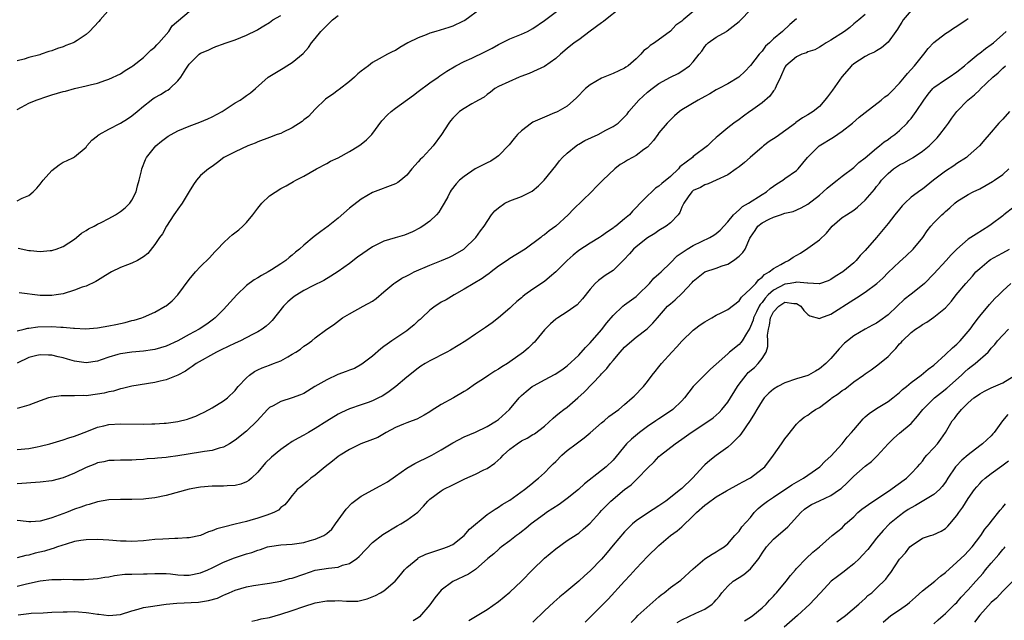
# Model space of a CAD drawing. Units: inches. Extents: x 2508000 to 2511000, y 1554000 to 1557000.
# Drawn here: x 2508505 to 2508677, y 1556014 to 1556119 of the extents above; entities that cross this region are included whole.
import ezdxf

# ---------------------------------------------------------------- set-up
doc = ezdxf.new("R2010")
doc.units = ezdxf.units.IN
doc.header["$MEASUREMENT"] = 0
doc.layers.add('LD25081554_2ft', color=153, linetype='Continuous')

msp = doc.modelspace()

# ---------------------------------------------------------------- linework, layer by layer
at = {"layer": 'LD25081554_2ft'}
for points, elevation in [([(2508505, 1556043.99), (2508507, 1556044.19), (2508508.48, 1556044.48), (2508509, 1556044.57), (2508510.66, 1556045), (2508513, 1556045.68), (2508513.98, 1556046.02), (2508515, 1556046.32), (2508515.47, 1556046.53), (2508517.15, 1556047.15), (2508519, 1556047.88), (2508520.13, 1556048.13), (2508521, 1556048.35), (2508523, 1556048.49), (2508527, 1556048.42), (2508528.47, 1556048.47), (2508529, 1556048.46), (2508530.61, 1556048.61), (2508531, 1556048.61), (2508533, 1556048.91), (2508534.68, 1556049.32), (2508535, 1556049.42), (2508536.15, 1556049.85), (2508537, 1556050.23), (2508537.52, 1556050.48), (2508538.5, 1556051), (2508539, 1556051.28), (2508541, 1556052.49), (2508541.67, 1556053), (2508543, 1556054.31), (2508543.29, 1556054.71), (2508543.56, 1556055), (2508545, 1556056.53), (2508545.55, 1556057), (2508546.4, 1556057.6), (2508547, 1556057.92), (2508547.75, 1556058.25), (2508549, 1556058.74), (2508549.71, 1556059), (2508551, 1556059.51), (2508552.21, 1556060.21), (2508553, 1556060.63), (2508553.64, 1556061), (2508554.45, 1556061.55), (2508555, 1556062.06), (2508555.58, 1556062.42), (2508556.42, 1556063), (2508557, 1556063.52), (2508559.01, 1556065), (2508560.22, 1556065.78), (2508561.79, 1556067), (2508563, 1556067.69), (2508565.39, 1556069), (2508567, 1556069.92), (2508567.65, 1556070.35), (2508569, 1556071.53), (2508570.72, 1556073), (2508570.88, 1556073.12), (2508571, 1556073.18), (2508572.1, 1556073.9), (2508573, 1556074.3), (2508573.43, 1556074.57), (2508574.29, 1556075), (2508577, 1556076.16), (2508579.06, 1556077), (2508580.42, 1556077.58), (2508581, 1556077.89), (2508582.95, 1556079), (2508585.05, 1556081), (2508585.84, 1556082.16), (2508586.5, 1556083), (2508587.8, 1556085), (2508588.34, 1556085.66), (2508589, 1556086.21), (2508590.12, 1556087), (2508591, 1556087.42), (2508593, 1556088.19), (2508594.66, 1556089), (2508594.87, 1556089.13), (2508595.96, 1556090.04), (2508596.95, 1556091), (2508599, 1556093.52), (2508599.62, 1556094.38), (2508600.18, 1556095), (2508601, 1556095.75), (2508602.53, 1556097), (2508602.8, 1556097.2), (2508603, 1556097.28), (2508604.08, 1556097.92), (2508606.37, 1556099), (2508607.74, 1556099.74), (2508609, 1556100.38), (2508609.9, 1556101), (2508610.47, 1556101.53), (2508611, 1556102.06), (2508611.43, 1556102.57), (2508611.74, 1556103), (2508613.5, 1556105), (2508615, 1556106.38), (2508615.79, 1556107), (2508617, 1556107.9), (2508619, 1556109), (2508620.36, 1556109.64), (2508621, 1556110.05), (2508622.33, 1556111), (2508623, 1556111.71), (2508624.02, 1556113), (2508624.47, 1556113.53), (2508625, 1556114.36), (2508625.3, 1556114.7), (2508625.6, 1556115), (2508627, 1556115.98), (2508628.78, 1556117), (2508628.93, 1556117.07), (2508631, 1556118.71), (2508633.22, 1556121)], 7264), ([(2508610.15, 1556121), (2508607.65, 1556119), (2508607.3, 1556118.7), (2508607, 1556118.5), (2508605, 1556117.01), (2508603, 1556115.54), (2508602.22, 1556115), (2508601, 1556114.03), (2508599.8, 1556113), (2508599, 1556112.27), (2508597, 1556110.87), (2508595.74, 1556110.26), (2508594.33, 1556109.67), (2508592.9, 1556109.1), (2508592.6, 1556109), (2508589, 1556107.36), (2508588.38, 1556107), (2508587.62, 1556106.38), (2508587, 1556105.96), (2508586.5, 1556105.5), (2508585.5, 1556105), (2508585, 1556104.67), (2508584.33, 1556104.33), (2508583, 1556103.55), (2508582.19, 1556103), (2508581, 1556101.84), (2508580.64, 1556101.36), (2508580.33, 1556101), (2508579.03, 1556099), (2508577.6, 1556097), (2508577, 1556096.39), (2508575.73, 1556095), (2508575.34, 1556094.66), (2508575, 1556094.24), (2508573.87, 1556093), (2508573, 1556091.89), (2508571.93, 1556091), (2508571.4, 1556090.6), (2508571, 1556090.36), (2508567, 1556088.9), (2508565, 1556087.71), (2508563, 1556086.16), (2508561, 1556084.4), (2508559.28, 1556083), (2508557.96, 1556082.04), (2508556.82, 1556081.18), (2508555, 1556079.68), (2508554.26, 1556079), (2508553.56, 1556078.44), (2508553, 1556077.94), (2508552.46, 1556077.54), (2508551.86, 1556077), (2508551, 1556076.42), (2508549.35, 1556075.35), (2508548.79, 1556075), (2508547.61, 1556074.39), (2508547, 1556074), (2508546.37, 1556073.63), (2508545, 1556072.62), (2508543.32, 1556071), (2508541, 1556068.47), (2508539.56, 1556067), (2508539.24, 1556066.76), (2508538.09, 1556065.91), (2508536.74, 1556065), (2508535, 1556064.1), (2508533, 1556063), (2508531, 1556062.06), (2508529, 1556061.44), (2508528.62, 1556061.38), (2508527, 1556061.17), (2508525, 1556061), (2508523, 1556060.71), (2508522.57, 1556060.57), (2508521, 1556060.13), (2508519.63, 1556059.63), (2508519, 1556059.42), (2508517, 1556059.13), (2508515, 1556059.44), (2508513.77, 1556059.77), (2508513, 1556060.01), (2508512.16, 1556060.16), (2508511, 1556060.46), (2508510.46, 1556060.46), (2508509, 1556060.54), (2508508.41, 1556060.41), (2508507, 1556060.07), (2508505, 1556059.1)], 7260), ([(2508505, 1556064.7), (2508506.18, 1556065), (2508506.82, 1556065.18), (2508507, 1556065.2), (2508508.56, 1556065.44), (2508511, 1556065.5), (2508512.61, 1556065.39), (2508513, 1556065.39), (2508514.82, 1556065.18), (2508515, 1556065.18), (2508516.92, 1556065.08), (2508519, 1556065.26), (2508521, 1556065.58), (2508522.18, 1556065.82), (2508523, 1556066.01), (2508523.83, 1556066.17), (2508525, 1556066.51), (2508525.4, 1556066.6), (2508526.72, 1556067), (2508527, 1556067.11), (2508529, 1556067.98), (2508530.83, 1556069), (2508531, 1556069.11), (2508532.02, 1556069.98), (2508533, 1556071.02), (2508535, 1556073.69), (2508536.12, 1556075), (2508537, 1556075.96), (2508538.52, 1556077.48), (2508539, 1556078), (2508539.5, 1556078.5), (2508539.95, 1556079), (2508541, 1556080.11), (2508541.97, 1556081), (2508542.52, 1556081.48), (2508543.64, 1556082.36), (2508544.36, 1556083), (2508545, 1556083.62), (2508546.13, 1556085), (2508547, 1556086.16), (2508547.7, 1556087), (2508549, 1556088.28), (2508551, 1556089.59), (2508551.95, 1556090.05), (2508553.23, 1556090.77), (2508553.62, 1556091), (2508555, 1556091.71), (2508557.2, 1556093), (2508559, 1556093.96), (2508559.67, 1556094.33), (2508561, 1556094.95), (2508563, 1556096.02), (2508564.6, 1556097), (2508565, 1556097.29), (2508565.93, 1556098.07), (2508566.87, 1556099), (2508568.63, 1556101.37), (2508569.59, 1556102.41), (2508570.23, 1556103), (2508571, 1556103.59), (2508574.13, 1556105.87), (2508575, 1556106.49), (2508577, 1556107.99), (2508578.48, 1556109), (2508578.77, 1556109.23), (2508579.96, 1556110.04), (2508581.57, 1556111), (2508583, 1556111.75), (2508584.34, 1556112.34), (2508586.59, 1556113.41), (2508587.91, 1556114.09), (2508589, 1556114.71), (2508589.58, 1556115), (2508591, 1556115.7), (2508593, 1556116.49), (2508594.05, 1556117), (2508595, 1556117.52), (2508597, 1556118.92), (2508599.83, 1556121)], 7258), ([(2508521.21, 1556121), (2508519.44, 1556119), (2508519.25, 1556118.75), (2508517.62, 1556117), (2508517, 1556116.47), (2508515.43, 1556115.43), (2508515, 1556115.13), (2508514.73, 1556115), (2508513.49, 1556114.51), (2508513, 1556114.3), (2508511.99, 1556114.01), (2508511, 1556113.59), (2508510.51, 1556113.49), (2508509.16, 1556113), (2508508.93, 1556112.93), (2508507, 1556112.43), (2508506.17, 1556112.17), (2508505, 1556111.83)], 7248), ([(2508661, 1556120.63), (2508659.61, 1556119), (2508659.39, 1556118.61), (2508659, 1556117.99), (2508658.64, 1556117.36), (2508658.35, 1556117), (2508657, 1556115.14), (2508655.87, 1556114.13), (2508655, 1556113.61), (2508654.64, 1556113.36), (2508653.76, 1556113), (2508653, 1556112.62), (2508651, 1556111.36), (2508650.6, 1556111), (2508648.93, 1556109.07), (2508647.27, 1556106.73), (2508646.4, 1556105.6), (2508645.98, 1556105), (2508645, 1556103.9), (2508643.9, 1556103), (2508643, 1556102.43), (2508642.08, 1556101.92), (2508640.91, 1556101.09), (2508640.81, 1556101), (2508637.45, 1556098.55), (2508636.23, 1556097.77), (2508635.24, 1556097), (2508635, 1556096.79), (2508632.92, 1556095), (2508631.91, 1556094.09), (2508631, 1556093.37), (2508630.49, 1556093), (2508629, 1556091.96), (2508627, 1556091.01), (2508625.59, 1556090.41), (2508625, 1556090.22), (2508624.24, 1556089.76), (2508623, 1556089.2), (2508622.77, 1556089), (2508622.1, 1556088.1), (2508621.33, 1556087), (2508621, 1556086.31), (2508620.64, 1556085.36), (2508620.35, 1556085), (2508619, 1556083.59), (2508618.28, 1556083), (2508617, 1556082.23), (2508616.28, 1556081.72), (2508615, 1556080.93), (2508613, 1556079.37), (2508612.58, 1556079), (2508611.85, 1556078.15), (2508610.89, 1556077.11), (2508609, 1556075.24), (2508607.64, 1556074.36), (2508606.47, 1556073.53), (2508605.87, 1556073), (2508605, 1556072), (2508603.67, 1556070.33), (2508602.73, 1556069.27), (2508601, 1556068.06), (2508599.34, 1556067), (2508599, 1556066.76), (2508598.08, 1556065.92), (2508597, 1556064.87), (2508595.47, 1556063), (2508595.25, 1556062.75), (2508595, 1556062.53), (2508594.23, 1556061.77), (2508593.35, 1556061), (2508591, 1556059.29), (2508590.57, 1556059), (2508589.58, 1556058.42), (2508589, 1556058.01), (2508588.34, 1556057.66), (2508587.3, 1556057), (2508586.35, 1556056.35), (2508585, 1556055.46), (2508583.55, 1556054.45), (2508583, 1556054.11), (2508581.13, 1556053), (2508579, 1556051.85), (2508577.24, 1556050.76), (2508577, 1556050.58), (2508576.02, 1556049.98), (2508574.72, 1556049.28), (2508573.92, 1556049), (2508573, 1556048.65), (2508572.42, 1556048.42), (2508571, 1556047.82), (2508569.38, 1556047), (2508567.91, 1556046.09), (2508567, 1556045.74), (2508564.98, 1556045), (2508563, 1556044.03), (2508561.34, 1556043), (2508561, 1556042.76), (2508560.03, 1556041.97), (2508558.73, 1556041), (2508557, 1556039.54), (2508556.24, 1556039), (2508555.59, 1556038.41), (2508554.49, 1556037.51), (2508553.84, 1556037), (2508553, 1556036), (2508552.23, 1556035), (2508551.67, 1556034.33), (2508551, 1556033.88), (2508550.58, 1556033.42), (2508549.78, 1556033), (2508549, 1556032.71), (2508548.57, 1556032.57), (2508547, 1556032.01), (2508545.59, 1556031.59), (2508545, 1556031.43), (2508543.03, 1556030.97), (2508541, 1556030.47), (2508539.83, 1556030.17), (2508539, 1556029.78), (2508538.39, 1556029.61), (2508537, 1556028.99), (2508535, 1556028.57), (2508534.57, 1556028.57), (2508533, 1556028.45), (2508532.47, 1556028.47), (2508530.38, 1556028.38), (2508529, 1556028.29), (2508527, 1556028.09), (2508525, 1556027.96), (2508524, 1556028), (2508523, 1556028.02), (2508521, 1556028.18), (2508519, 1556028.28), (2508517, 1556028.23), (2508516.1, 1556028.1), (2508515, 1556027.92), (2508513.5, 1556027.5), (2508512.04, 1556027), (2508511.28, 1556026.72), (2508511, 1556026.66), (2508509.74, 1556026.26), (2508508.11, 1556025.89), (2508507, 1556025.58), (2508506.48, 1556025.52), (2508505, 1556025.11)], 7270), ([(2508505, 1556103.38), (2508505.75, 1556103.75), (2508507, 1556104.45), (2508508.31, 1556105), (2508510.31, 1556105.69), (2508511, 1556105.9), (2508513, 1556106.49), (2508513.44, 1556106.56), (2508515.01, 1556107.01), (2508517, 1556107.48), (2508517.69, 1556107.69), (2508519, 1556107.97), (2508520.48, 1556108.48), (2508521, 1556108.64), (2508523, 1556109.61), (2508523.84, 1556110.16), (2508525, 1556110.86), (2508525.19, 1556111), (2508527, 1556112.45), (2508527.6, 1556113), (2508528.3, 1556113.7), (2508529, 1556114.24), (2508529.35, 1556114.65), (2508529.7, 1556115), (2508531.45, 1556117), (2508532.02, 1556117.98), (2508535, 1556120.46)], 7250), ([(2508623, 1556120.44), (2508621.21, 1556119), (2508621, 1556118.81), (2508619.92, 1556118.08), (2508619, 1556117.05), (2508616.23, 1556115), (2508615.47, 1556114.53), (2508615, 1556114.09), (2508614.36, 1556113.64), (2508613.81, 1556113), (2508613, 1556112.21), (2508611.61, 1556111), (2508611.24, 1556110.76), (2508611, 1556110.56), (2508609, 1556109.64), (2508607, 1556108.85), (2508605, 1556107.68), (2508604.2, 1556107), (2508602.63, 1556105.37), (2508601, 1556103.93), (2508599.37, 1556103), (2508599.12, 1556102.88), (2508598.75, 1556102.75), (2508597, 1556102.04), (2508595, 1556101.13), (2508594.78, 1556101), (2508593, 1556099.66), (2508592.29, 1556099), (2508591.73, 1556098.27), (2508590.83, 1556097.17), (2508589, 1556095.28), (2508588.61, 1556095), (2508587.64, 1556094.36), (2508587, 1556094.06), (2508586.32, 1556093.68), (2508584.94, 1556093), (2508583, 1556091.66), (2508582.2, 1556091), (2508581.6, 1556090.4), (2508580.73, 1556089.27), (2508580.56, 1556089), (2508580.13, 1556088.13), (2508579.52, 1556087), (2508579, 1556086.13), (2508578.56, 1556085.44), (2508578.18, 1556085), (2508577, 1556083.84), (2508575.78, 1556083), (2508575.31, 1556082.69), (2508574, 1556082), (2508572.57, 1556081.43), (2508570.98, 1556080.98), (2508569, 1556080.35), (2508567.71, 1556079.71), (2508567, 1556079.37), (2508564.4, 1556077.6), (2508563, 1556076.49), (2508561, 1556075.06), (2508559.75, 1556074.25), (2508558.48, 1556073.52), (2508556.59, 1556072.59), (2508555, 1556071.76), (2508553.78, 1556071), (2508553.31, 1556070.69), (2508553, 1556070.45), (2508552.21, 1556069.79), (2508551.48, 1556069), (2508549.47, 1556066.53), (2508549, 1556066.04), (2508548.44, 1556065.55), (2508547.77, 1556065), (2508547, 1556064.53), (2508546.08, 1556064.08), (2508543.96, 1556063), (2508543, 1556062.56), (2508540.61, 1556061.39), (2508539.77, 1556061), (2508536.24, 1556059), (2508535.53, 1556058.47), (2508535, 1556058.13), (2508534.34, 1556057.66), (2508533, 1556056.97), (2508531, 1556056.15), (2508529.92, 1556055.92), (2508529, 1556055.7), (2508525, 1556055.06), (2508523.35, 1556054.65), (2508523, 1556054.62), (2508521.79, 1556054.21), (2508521, 1556054.09), (2508520.15, 1556053.85), (2508519, 1556053.65), (2508517, 1556053.4), (2508516.57, 1556053.43), (2508515, 1556053.36), (2508514.6, 1556053.4), (2508512.64, 1556053.36), (2508511, 1556053.15), (2508510.46, 1556053), (2508509, 1556052.51), (2508507, 1556051.73), (2508505, 1556051.14)], 7262), ([(2508653, 1556119.97), (2508651.89, 1556119), (2508651, 1556118.29), (2508650.3, 1556117.7), (2508649.41, 1556117), (2508647, 1556115.46), (2508646.21, 1556115), (2508645.48, 1556114.52), (2508645, 1556114.22), (2508644.21, 1556113.79), (2508643, 1556113.4), (2508642.73, 1556113.27), (2508641.94, 1556113), (2508641, 1556112.58), (2508639.13, 1556111), (2508639, 1556110.78), (2508638.22, 1556109), (2508637.45, 1556107.45), (2508637.28, 1556107), (2508637.18, 1556106.82), (2508637, 1556106.62), (2508636.33, 1556105.67), (2508635, 1556104.5), (2508633, 1556103.08), (2508632.87, 1556103), (2508631.78, 1556102.22), (2508631, 1556101.64), (2508630.08, 1556101), (2508629, 1556100.16), (2508627.64, 1556099), (2508627.28, 1556098.72), (2508627, 1556098.45), (2508626.21, 1556097.79), (2508625.45, 1556097), (2508623, 1556095.13), (2508622.86, 1556095), (2508620.67, 1556093.33), (2508620.41, 1556093), (2508619, 1556091.69), (2508617.53, 1556090.47), (2508617, 1556089.95), (2508616.4, 1556089.6), (2508615.75, 1556089), (2508615, 1556088.3), (2508613.72, 1556087), (2508613, 1556086.24), (2508612.37, 1556085.63), (2508611.84, 1556085), (2508611, 1556084.25), (2508609.49, 1556083), (2508609.2, 1556082.8), (2508609, 1556082.62), (2508608, 1556082), (2508607, 1556081.23), (2508606.64, 1556081), (2508605, 1556080.01), (2508603, 1556078.72), (2508602.04, 1556077.96), (2508600.99, 1556077.01), (2508599, 1556075.02), (2508597.92, 1556074.08), (2508597, 1556073.35), (2508595, 1556071.98), (2508593.61, 1556071), (2508593.26, 1556070.74), (2508593, 1556070.48), (2508592.18, 1556069.82), (2508591.32, 1556069), (2508591, 1556068.67), (2508589, 1556066.97), (2508587.87, 1556066.13), (2508586.7, 1556065.3), (2508585, 1556064.16), (2508583.31, 1556063), (2508580.63, 1556061.37), (2508579.98, 1556061), (2508577, 1556059.48), (2508576.18, 1556059), (2508575.46, 1556058.54), (2508575, 1556058.22), (2508573, 1556056.66), (2508571.09, 1556055), (2508569.89, 1556054.11), (2508569, 1556053.51), (2508568.68, 1556053.32), (2508568.04, 1556053), (2508567, 1556052.52), (2508566.22, 1556052.22), (2508565, 1556051.82), (2508563, 1556051.08), (2508561.56, 1556050.44), (2508561, 1556050.16), (2508559, 1556048.93), (2508557, 1556047.67), (2508555.84, 1556047), (2508555, 1556046.49), (2508554, 1556046), (2508553, 1556045.38), (2508552.75, 1556045.25), (2508552.41, 1556045), (2508551, 1556044.03), (2508549.36, 1556042.64), (2508548.33, 1556041.67), (2508547, 1556040.07), (2508545.89, 1556039), (2508545.41, 1556038.59), (2508545, 1556038.34), (2508544.02, 1556037.98), (2508543, 1556037.73), (2508541.66, 1556037.66), (2508541, 1556037.61), (2508539, 1556037.59), (2508537, 1556037.45), (2508536.61, 1556037.39), (2508535, 1556037.09), (2508531, 1556035.98), (2508529, 1556035.57), (2508527.41, 1556035.41), (2508527, 1556035.35), (2508525, 1556035.29), (2508523, 1556035.29), (2508521, 1556035.2), (2508519, 1556034.89), (2508517.57, 1556034.43), (2508517, 1556034.31), (2508516.08, 1556033.92), (2508515, 1556033.57), (2508513.6, 1556033), (2508511, 1556032.06), (2508509.65, 1556031.65), (2508509, 1556031.49), (2508507.37, 1556031.37), (2508507, 1556031.35), (2508505.56, 1556031.56), (2508505, 1556031.61)], 7268), ([(2508585.98, 1556121), (2508583.1, 1556118.9), (2508582.73, 1556118.73), (2508581, 1556117.9), (2508580.35, 1556117.65), (2508578.06, 1556117), (2508577, 1556116.66), (2508576.39, 1556116.39), (2508575, 1556115.87), (2508573.15, 1556115), (2508571.79, 1556114.21), (2508571, 1556113.67), (2508570.53, 1556113.47), (2508569.64, 1556113), (2508568.19, 1556112.19), (2508567, 1556111.55), (2508566.31, 1556111), (2508565, 1556110.06), (2508564.44, 1556109.56), (2508563.87, 1556109), (2508563, 1556108.27), (2508561.16, 1556106.84), (2508561, 1556106.75), (2508560.01, 1556105.99), (2508559, 1556105.34), (2508558.82, 1556105.18), (2508557, 1556103.39), (2508555.85, 1556102.15), (2508555, 1556101.53), (2508554.71, 1556101.29), (2508553, 1556100.16), (2508551.41, 1556099.41), (2508551, 1556099.2), (2508550.37, 1556099), (2508549, 1556098.5), (2508547, 1556097.74), (2508546.5, 1556097.5), (2508545.23, 1556097), (2508543, 1556095.99), (2508541.03, 1556095), (2508539.92, 1556094.08), (2508539, 1556093.41), (2508538.38, 1556093), (2508537, 1556091.82), (2508536.28, 1556091), (2508535.74, 1556090.26), (2508535, 1556089.05), (2508533.79, 1556087), (2508533, 1556085.97), (2508532.63, 1556085.37), (2508532.34, 1556085), (2508531.02, 1556083.02), (2508530.33, 1556081.67), (2508529.83, 1556081), (2508529, 1556079.77), (2508527.76, 1556078.24), (2508527, 1556077.62), (2508525.99, 1556077), (2508525, 1556076.54), (2508524.26, 1556076.26), (2508523, 1556075.75), (2508521.47, 1556075), (2508521.16, 1556074.84), (2508519.91, 1556074.09), (2508519, 1556073.51), (2508518.68, 1556073.32), (2508517, 1556072.53), (2508516.32, 1556072.32), (2508515, 1556071.82), (2508513, 1556071.21), (2508511.8, 1556071), (2508511, 1556070.88), (2508509, 1556070.91), (2508505.33, 1556071.33)], 7256), ([(2508505, 1556087.41), (2508505.86, 1556087.86), (2508507, 1556088.36), (2508507.78, 1556089), (2508508.4, 1556089.6), (2508509, 1556090.33), (2508509.52, 1556091), (2508511, 1556092.7), (2508512.29, 1556093.71), (2508513, 1556094.17), (2508513.59, 1556094.41), (2508514.82, 1556095), (2508515, 1556095.12), (2508517, 1556096.8), (2508517.14, 1556097), (2508518.01, 1556097.99), (2508519, 1556098.76), (2508519.11, 1556098.89), (2508519.27, 1556099), (2508521, 1556099.95), (2508523, 1556100.98), (2508524.26, 1556101.74), (2508525, 1556102.25), (2508525.91, 1556103), (2508527, 1556103.97), (2508528.35, 1556105), (2508528.73, 1556105.27), (2508529, 1556105.46), (2508530.01, 1556105.99), (2508531, 1556106.6), (2508531.27, 1556106.73), (2508531.65, 1556107), (2508533, 1556108.34), (2508533.54, 1556109), (2508534.42, 1556110.42), (2508535, 1556111.29), (2508536.76, 1556113), (2508537, 1556113.18), (2508538.29, 1556113.71), (2508539, 1556114.05), (2508539.66, 1556114.34), (2508541, 1556114.82), (2508541.11, 1556114.88), (2508543, 1556115.52), (2508545, 1556116.31), (2508546.79, 1556117.21), (2508547, 1556117.32), (2508548.02, 1556117.98), (2508549, 1556118.57), (2508549.62, 1556119), (2508551, 1556119.76)], 7252), ([(2508505, 1556020.17), (2508506.58, 1556020.58), (2508509, 1556021.07), (2508511, 1556021.3), (2508512.67, 1556021.33), (2508513, 1556021.36), (2508514.67, 1556021.33), (2508515, 1556021.34), (2508516.69, 1556021.31), (2508519, 1556021.46), (2508520.3, 1556021.7), (2508521, 1556021.8), (2508521.98, 1556022.02), (2508523.78, 1556022.22), (2508525, 1556022.26), (2508527, 1556022.31), (2508527.69, 1556022.31), (2508529, 1556022.37), (2508531, 1556022.33), (2508531.72, 1556022.28), (2508533, 1556022.15), (2508534.09, 1556022.09), (2508535, 1556022.09), (2508537, 1556022.48), (2508538.24, 1556023), (2508539, 1556023.35), (2508541, 1556024.34), (2508542.89, 1556025.11), (2508545, 1556025.77), (2508545.95, 1556026.05), (2508547, 1556026.44), (2508547.43, 1556026.57), (2508548.67, 1556027), (2508549, 1556027.1), (2508551, 1556027.36), (2508553, 1556027.47), (2508555, 1556027.79), (2508556.1, 1556028.1), (2508557, 1556028.34), (2508558.53, 1556029), (2508559, 1556029.32), (2508559.89, 1556030.11), (2508560.57, 1556031), (2508562.4, 1556033.6), (2508563.39, 1556034.61), (2508563.86, 1556035), (2508565, 1556035.86), (2508568.32, 1556037.68), (2508569, 1556038.01), (2508569.61, 1556038.39), (2508571, 1556039.33), (2508573, 1556040.73), (2508574.41, 1556041.59), (2508577.12, 1556042.88), (2508577.35, 1556043), (2508579, 1556043.94), (2508581, 1556045.18), (2508583, 1556046.21), (2508585, 1556047.04), (2508587, 1556048), (2508588.65, 1556049), (2508589, 1556049.26), (2508590.93, 1556051), (2508592.58, 1556053), (2508593, 1556053.41), (2508593.85, 1556054.15), (2508594.86, 1556055), (2508595.2, 1556055.2), (2508597, 1556056.17), (2508598.86, 1556057.14), (2508600.06, 1556057.94), (2508601, 1556058.59), (2508603, 1556060.47), (2508604.19, 1556061.81), (2508605, 1556062.6), (2508607, 1556064.91), (2508607.91, 1556066.09), (2508609, 1556067.41), (2508610.69, 1556069), (2508611, 1556069.25), (2508613, 1556070.73), (2508613.3, 1556071), (2508615.34, 1556073), (2508616.11, 1556073.89), (2508617, 1556074.65), (2508617.37, 1556075), (2508619, 1556076.59), (2508620.18, 1556077.82), (2508621.92, 1556079), (2508623, 1556079.63), (2508625.87, 1556081), (2508626.58, 1556081.42), (2508627, 1556081.72), (2508627.71, 1556082.29), (2508629, 1556083.73), (2508630.02, 1556085), (2508631, 1556085.87), (2508631.58, 1556086.42), (2508632.65, 1556087), (2508635, 1556088.53), (2508635.79, 1556089), (2508636.43, 1556089.57), (2508637, 1556089.99), (2508637.6, 1556090.4), (2508638.64, 1556091), (2508639, 1556091.3), (2508641, 1556092.7), (2508641.32, 1556093), (2508642.93, 1556095), (2508644.95, 1556097), (2508647.49, 1556098.51), (2508649, 1556099.6), (2508650.77, 1556101), (2508651.97, 1556102.03), (2508653, 1556102.86), (2508655.77, 1556105), (2508656.45, 1556105.55), (2508657, 1556105.93), (2508657.54, 1556106.46), (2508659, 1556107.93), (2508659.87, 1556109), (2508660.36, 1556109.64), (2508661.58, 1556111), (2508663, 1556112.75), (2508663.24, 1556113), (2508664.01, 1556113.99), (2508665, 1556115.04), (2508667, 1556116.62), (2508667.62, 1556117), (2508668.43, 1556117.57), (2508669, 1556117.88), (2508670.65, 1556119), (2508671, 1556119.23)], 7272), ([(2508641, 1556119.19), (2508639.82, 1556118.18), (2508638.59, 1556117), (2508637, 1556115.67), (2508636.3, 1556115), (2508635.6, 1556114.4), (2508635, 1556113.56), (2508634.72, 1556113.28), (2508634.49, 1556113), (2508633, 1556111.02), (2508632.01, 1556109.99), (2508631, 1556109.06), (2508630.92, 1556109), (2508629, 1556107.85), (2508627.48, 1556107), (2508627, 1556106.77), (2508625.89, 1556106.1), (2508625, 1556105.64), (2508623.82, 1556105), (2508621, 1556103.28), (2508620.58, 1556103), (2508619.74, 1556102.26), (2508618.71, 1556101.29), (2508618.45, 1556101), (2508617, 1556099.26), (2508616.8, 1556099), (2508616.07, 1556097.93), (2508615, 1556096.81), (2508614.39, 1556096.39), (2508613, 1556095.35), (2508612.36, 1556095), (2508611.5, 1556094.5), (2508611, 1556094.17), (2508610.24, 1556093.76), (2508609.29, 1556093), (2508607.21, 1556091), (2508607, 1556090.78), (2508606.09, 1556089.91), (2508605.24, 1556089), (2508602.06, 1556085.94), (2508601.18, 1556085), (2508599, 1556083.01), (2508597.81, 1556082.19), (2508597, 1556081.47), (2508596.7, 1556081.3), (2508596.36, 1556081), (2508593.64, 1556079), (2508592.03, 1556077.97), (2508591, 1556077.35), (2508590.51, 1556077), (2508589, 1556075.99), (2508587.7, 1556075), (2508587.31, 1556074.69), (2508587, 1556074.48), (2508586.14, 1556073.86), (2508583, 1556071.98), (2508581.28, 1556071), (2508579.84, 1556070.16), (2508579, 1556069.71), (2508578.56, 1556069.44), (2508577.92, 1556069), (2508577, 1556068.34), (2508575.59, 1556067), (2508575.3, 1556066.7), (2508575, 1556066.46), (2508574.25, 1556065.75), (2508573.35, 1556065), (2508573, 1556064.75), (2508570.4, 1556063), (2508569.58, 1556062.42), (2508569, 1556061.97), (2508568.44, 1556061.56), (2508567, 1556060.32), (2508565.12, 1556058.88), (2508563.83, 1556058.17), (2508563, 1556057.88), (2508562.38, 1556057.62), (2508560.93, 1556057.07), (2508559, 1556056.19), (2508556.93, 1556055), (2508555, 1556053.8), (2508554.45, 1556053.55), (2508553, 1556053.02), (2508551, 1556052.41), (2508549.65, 1556051.65), (2508549, 1556051.31), (2508548.68, 1556051), (2508546.84, 1556049), (2508545, 1556047.21), (2508543, 1556045.62), (2508542.03, 1556045), (2508541, 1556044.4), (2508540.24, 1556044.24), (2508539, 1556043.83), (2508537.65, 1556043.65), (2508537, 1556043.52), (2508533, 1556042.89), (2508531.31, 1556042.69), (2508531, 1556042.63), (2508529.49, 1556042.52), (2508529, 1556042.42), (2508527.64, 1556042.36), (2508527, 1556042.26), (2508525.77, 1556042.23), (2508525, 1556042.16), (2508523, 1556042.16), (2508521.9, 1556042.1), (2508521, 1556042.09), (2508520.13, 1556041.87), (2508519, 1556041.67), (2508518.54, 1556041.46), (2508517, 1556040.86), (2508515, 1556039.9), (2508513, 1556039.06), (2508511, 1556038.56), (2508509, 1556038.32), (2508505, 1556038)], 7266), ([(2508505.13, 1556079.13), (2508507, 1556078.76), (2508507.28, 1556078.72), (2508509, 1556078.59), (2508510.74, 1556078.74), (2508511, 1556078.75), (2508511.2, 1556078.8), (2508511.81, 1556079), (2508513, 1556079.45), (2508515, 1556080.75), (2508515.36, 1556081), (2508516.22, 1556081.78), (2508517, 1556082.25), (2508517.45, 1556082.55), (2508518.4, 1556083), (2508519, 1556083.34), (2508519.66, 1556083.66), (2508521, 1556084.36), (2508522.15, 1556085), (2508523, 1556085.56), (2508523.8, 1556086.2), (2508524.62, 1556087), (2508525, 1556087.55), (2508525.75, 1556089), (2508525.99, 1556090.01), (2508526.29, 1556091), (2508526.67, 1556092.67), (2508526.71, 1556093), (2508527.36, 1556094.64), (2508527.55, 1556095), (2508529.19, 1556097), (2508530.17, 1556097.83), (2508531.31, 1556098.69), (2508531.84, 1556099), (2508533, 1556099.63), (2508535, 1556100.45), (2508536.86, 1556101.14), (2508538.26, 1556101.74), (2508539, 1556102.09), (2508540.75, 1556103), (2508543, 1556104.51), (2508543.88, 1556105), (2508544.53, 1556105.47), (2508545, 1556105.82), (2508545.73, 1556106.27), (2508546.6, 1556107), (2508548.76, 1556109), (2508551.43, 1556110.57), (2508552.06, 1556111), (2508553, 1556111.59), (2508554.88, 1556113.12), (2508555.83, 1556114.17), (2508556.37, 1556115), (2508557, 1556115.75), (2508557.96, 1556117), (2508559, 1556118.04), (2508559.52, 1556118.48), (2508560.03, 1556119), (2508561, 1556119.78)], 7254), ([(2508505.17, 1556015.17), (2508507, 1556015.38), (2508507.41, 1556015.41), (2508509.52, 1556015.52), (2508511, 1556015.58), (2508513, 1556015.69), (2508513.69, 1556015.69), (2508515, 1556015.73), (2508515.66, 1556015.66), (2508517, 1556015.57), (2508517.5, 1556015.5), (2508519, 1556015.25), (2508519.24, 1556015.24), (2508521, 1556015), (2508523, 1556015.2), (2508525, 1556015.83), (2508526.12, 1556016.12), (2508527, 1556016.4), (2508528.66, 1556016.66), (2508529, 1556016.73), (2508531, 1556016.98), (2508532.84, 1556017.16), (2508536.64, 1556017.36), (2508538.38, 1556017.62), (2508539.92, 1556018.08), (2508541, 1556018.57), (2508541.31, 1556018.69), (2508541.96, 1556019), (2508543, 1556019.45), (2508545, 1556020.03), (2508546.25, 1556020.25), (2508548.61, 1556020.61), (2508549, 1556020.65), (2508551, 1556021.03), (2508552.54, 1556021.46), (2508553, 1556021.57), (2508555, 1556022.27), (2508557, 1556022.93), (2508559.31, 1556023.31), (2508561, 1556023.48), (2508561.79, 1556023.79), (2508563, 1556024.12), (2508564.27, 1556025), (2508564.68, 1556025.32), (2508567, 1556027.78), (2508568.82, 1556029.18), (2508571.33, 1556030.67), (2508571.96, 1556031), (2508573, 1556031.64), (2508574.91, 1556033.09), (2508575.88, 1556034.12), (2508576.65, 1556035), (2508577, 1556035.33), (2508579, 1556036.77), (2508579.34, 1556037), (2508581, 1556037.82), (2508583.11, 1556038.89), (2508585, 1556039.72), (2508586.43, 1556040.43), (2508587, 1556040.69), (2508588.37, 1556041.63), (2508589.43, 1556042.57), (2508589.79, 1556043), (2508591, 1556044.06), (2508592.23, 1556045), (2508593, 1556045.5), (2508594.01, 1556045.99), (2508595, 1556046.62), (2508595.25, 1556046.75), (2508597, 1556048.1), (2508598.51, 1556049.49), (2508599, 1556049.86), (2508599.62, 1556050.38), (2508600.42, 1556051), (2508601, 1556051.42), (2508602.87, 1556053), (2508603.97, 1556054.03), (2508606.81, 1556057), (2508607, 1556057.22), (2508607.88, 1556058.12), (2508608.55, 1556059), (2508609, 1556059.55), (2508610.23, 1556061), (2508611, 1556061.87), (2508612.28, 1556063), (2508613, 1556063.6), (2508614.93, 1556065.07), (2508615.95, 1556066.05), (2508616.73, 1556067), (2508618.52, 1556069), (2508619, 1556069.45), (2508619.86, 1556070.14), (2508621, 1556071.23), (2508622.82, 1556073.18), (2508623, 1556073.41), (2508625, 1556075.03), (2508627, 1556075.65), (2508628.04, 1556076.04), (2508629, 1556076.35), (2508630, 1556077), (2508631, 1556077.75), (2508631.63, 1556078.37), (2508632.07, 1556079), (2508632.89, 1556080.89), (2508633, 1556081.1), (2508633.77, 1556082.23), (2508634.24, 1556083), (2508635, 1556083.59), (2508636.24, 1556084.24), (2508637, 1556084.57), (2508638.2, 1556085), (2508639, 1556085.25), (2508640.42, 1556085.58), (2508641.83, 1556086.17), (2508643, 1556086.85), (2508645, 1556088.42), (2508645.69, 1556089), (2508646.39, 1556089.61), (2508647, 1556090.18), (2508648.11, 1556091), (2508649, 1556091.73), (2508651, 1556093.26), (2508651.87, 1556094.13), (2508653, 1556094.95), (2508655, 1556096.63), (2508655.49, 1556097), (2508656.31, 1556097.69), (2508657, 1556098.15), (2508657.48, 1556098.52), (2508658.16, 1556099), (2508659, 1556099.7), (2508660.31, 1556101), (2508660.64, 1556101.36), (2508661, 1556101.78), (2508661.9, 1556103), (2508663.22, 1556105), (2508663.98, 1556106.02), (2508664.8, 1556107), (2508665, 1556107.19), (2508667, 1556108.6), (2508667.66, 1556109), (2508669, 1556109.94), (2508670.33, 1556111), (2508671, 1556111.58), (2508672.73, 1556113), (2508673, 1556113.19), (2508673.98, 1556114.02), (2508675, 1556114.7), (2508675.37, 1556115), (2508677, 1556116.48), (2508677.61, 1556117)], 7274), ([(2508545.96, 1556014.04), (2508547, 1556014.25), (2508547.57, 1556014.43), (2508549, 1556014.7), (2508551, 1556015.24), (2508553, 1556015.91), (2508555, 1556016.59), (2508557, 1556017.21), (2508559, 1556017.58), (2508560.41, 1556017.59), (2508561, 1556017.62), (2508562.49, 1556017.51), (2508564.45, 1556017.55), (2508566.09, 1556017.91), (2508567.51, 1556018.49), (2508568.42, 1556019), (2508569, 1556019.36), (2508570.94, 1556021), (2508571.89, 1556022.11), (2508572.6, 1556023), (2508573, 1556023.38), (2508574.89, 1556025), (2508575, 1556025.07), (2508576.29, 1556025.71), (2508577, 1556025.99), (2508579.3, 1556026.7), (2508580.09, 1556027), (2508581, 1556027.44), (2508583, 1556028.98), (2508583.93, 1556030.07), (2508587, 1556032.66), (2508588.39, 1556033.61), (2508589, 1556033.91), (2508589.62, 1556034.38), (2508591, 1556035.17), (2508593.55, 1556037), (2508594.32, 1556037.68), (2508595, 1556038.2), (2508595.43, 1556038.57), (2508595.99, 1556039), (2508597, 1556039.92), (2508598.02, 1556041), (2508598.51, 1556041.49), (2508599, 1556041.91), (2508600.06, 1556043), (2508601, 1556043.81), (2508602.57, 1556045), (2508603, 1556045.36), (2508603.94, 1556046.06), (2508605, 1556046.9), (2508607, 1556048.67), (2508607.41, 1556049), (2508608.25, 1556049.75), (2508609.98, 1556051), (2508611, 1556051.85), (2508612.34, 1556053), (2508612.68, 1556053.32), (2508614.29, 1556055), (2508615, 1556055.85), (2508615.83, 1556057), (2508616.35, 1556057.65), (2508617, 1556058.42), (2508617.43, 1556059), (2508619.23, 1556061), (2508620.1, 1556061.9), (2508621, 1556062.91), (2508623, 1556064.85), (2508623.18, 1556065), (2508624.22, 1556065.78), (2508625, 1556066.31), (2508626.21, 1556067), (2508627, 1556067.43), (2508627.87, 1556067.87), (2508629, 1556068.42), (2508631, 1556069.94), (2508631.43, 1556070.57), (2508633, 1556072.04), (2508633.9, 1556073), (2508634.37, 1556073.63), (2508635, 1556074.08), (2508635.43, 1556074.57), (2508636.24, 1556075), (2508637, 1556075.6), (2508638.29, 1556076.29), (2508639, 1556076.72), (2508639.62, 1556077), (2508640.44, 1556077.56), (2508641.71, 1556078.29), (2508643, 1556079.14), (2508645, 1556080.6), (2508646.23, 1556081.77), (2508647, 1556082.72), (2508647.26, 1556083), (2508649, 1556084.49), (2508649.74, 1556085), (2508651, 1556085.8), (2508651.68, 1556086.32), (2508653, 1556087.55), (2508654.6, 1556089.41), (2508655, 1556089.92), (2508655.5, 1556090.5), (2508655.86, 1556091), (2508657, 1556092.2), (2508657.97, 1556093), (2508659, 1556093.69), (2508659.89, 1556094.11), (2508661.39, 1556095), (2508663, 1556096.08), (2508664.15, 1556097), (2508664.6, 1556097.4), (2508665, 1556097.86), (2508665.56, 1556098.44), (2508666.04, 1556099), (2508667, 1556100.26), (2508667.55, 1556101), (2508668.15, 1556101.85), (2508669.02, 1556103), (2508670.92, 1556105), (2508672.08, 1556105.92), (2508673, 1556106.82), (2508673.1, 1556106.9), (2508675.28, 1556109), (2508676.22, 1556109.78), (2508677, 1556110.58), (2508677.48, 1556111)], 7276), ([(2508678.19, 1556103), (2508677, 1556101.69), (2508676.35, 1556101), (2508674.66, 1556099), (2508673.89, 1556098.11), (2508672.98, 1556097), (2508671, 1556095.25), (2508670.7, 1556095), (2508669, 1556093.95), (2508668.45, 1556093.55), (2508667, 1556092.62), (2508664.92, 1556091), (2508663, 1556089.48), (2508662.7, 1556089.3), (2508661, 1556088.03), (2508659.92, 1556087), (2508659.47, 1556086.53), (2508659, 1556085.95), (2508658.19, 1556085), (2508657, 1556083.46), (2508654.99, 1556081.01), (2508653, 1556078.72), (2508652.13, 1556077.87), (2508651.44, 1556077), (2508651, 1556076.59), (2508649.08, 1556075), (2508647.77, 1556074.23), (2508647, 1556073.69), (2508646.53, 1556073.47), (2508645, 1556072.93), (2508644.95, 1556072.95), (2508643, 1556073.06), (2508642.95, 1556073.05), (2508641, 1556073.23), (2508640.82, 1556073.18), (2508639.89, 1556073), (2508639, 1556072.85), (2508637, 1556071.81), (2508636.09, 1556071), (2508635.55, 1556070.45), (2508635, 1556069.69), (2508634.66, 1556069.34), (2508634.48, 1556069), (2508634.04, 1556068.04), (2508633.53, 1556067), (2508633.42, 1556066.58), (2508633, 1556065.46), (2508632.84, 1556065.16), (2508632.27, 1556064.27), (2508631.53, 1556063), (2508631.32, 1556062.68), (2508631, 1556062.35), (2508629.31, 1556061), (2508629, 1556060.73), (2508627, 1556058.92), (2508625.98, 1556058.02), (2508624.93, 1556057), (2508623, 1556055.03), (2508621.47, 1556053), (2508621, 1556052.51), (2508619.45, 1556051), (2508617.99, 1556050.01), (2508617, 1556049.38), (2508616.47, 1556049), (2508615, 1556048), (2508613.63, 1556047), (2508612.19, 1556045.81), (2508611.33, 1556045), (2508609, 1556042.16), (2508607.79, 1556041), (2508607, 1556040.34), (2508604, 1556038), (2508602.97, 1556037), (2508601, 1556035.44), (2508599.58, 1556034.42), (2508597.38, 1556033), (2508597, 1556032.73), (2508594.68, 1556031), (2508593.77, 1556030.23), (2508593, 1556029.66), (2508592.64, 1556029.36), (2508592.15, 1556029), (2508591, 1556028.09), (2508589.52, 1556027), (2508589.24, 1556026.76), (2508589, 1556026.57), (2508588.18, 1556025.82), (2508587.16, 1556025), (2508585, 1556023.07), (2508583.78, 1556022.22), (2508581, 1556020.94), (2508579, 1556019.43), (2508577.88, 1556018.12), (2508577, 1556016.89), (2508575.2, 1556014.8), (2508575, 1556014.64), (2508574.08, 1556014.08)], 7278), ([(2508583.83, 1556014.17), (2508587, 1556016.05), (2508589, 1556017.45), (2508591, 1556019.1), (2508593, 1556021.02), (2508594.94, 1556023), (2508597, 1556025.01), (2508599, 1556026.68), (2508601, 1556028.1), (2508602.75, 1556029.25), (2508603, 1556029.42), (2508603.86, 1556030.14), (2508605, 1556031.15), (2508606.66, 1556033), (2508607, 1556033.33), (2508607.81, 1556034.19), (2508608.62, 1556035), (2508611, 1556037), (2508612.14, 1556037.86), (2508613, 1556038.71), (2508613.32, 1556039), (2508615, 1556040.72), (2508616.14, 1556041.86), (2508617, 1556042.77), (2508617.26, 1556043), (2508619.82, 1556045), (2508621, 1556045.79), (2508622.64, 1556047), (2508625.7, 1556049), (2508626.45, 1556049.55), (2508627, 1556050.01), (2508627.51, 1556050.49), (2508627.98, 1556051), (2508629, 1556052.26), (2508630.71, 1556055), (2508631, 1556055.41), (2508632.21, 1556057), (2508632.58, 1556057.42), (2508633.66, 1556058.34), (2508634.34, 1556059), (2508635, 1556059.87), (2508635.71, 1556061), (2508636.02, 1556061.98), (2508636.01, 1556063), (2508635.95, 1556063.95), (2508636.1, 1556065), (2508636.31, 1556065.69), (2508636.48, 1556067), (2508637, 1556068.03), (2508637.91, 1556069), (2508639, 1556069.7), (2508640.54, 1556069.47), (2508641, 1556069.49), (2508641.75, 1556069), (2508642.3, 1556068.3), (2508643, 1556067.57), (2508643.35, 1556067.35), (2508645, 1556066.88), (2508645.26, 1556067), (2508647, 1556067.66), (2508651, 1556070.22), (2508651.51, 1556070.49), (2508653, 1556071.45), (2508655.05, 1556073), (2508656.07, 1556073.93), (2508657, 1556074.89), (2508659, 1556076.77), (2508660.17, 1556077.83), (2508661.37, 1556079), (2508663.08, 1556081), (2508663.84, 1556082.16), (2508664.47, 1556083), (2508665, 1556083.6), (2508666.39, 1556085), (2508666.72, 1556085.28), (2508667, 1556085.55), (2508667.8, 1556086.2), (2508668.63, 1556087), (2508669, 1556087.32), (2508671, 1556088.54), (2508671.86, 1556089), (2508673, 1556089.52), (2508675.23, 1556090.77), (2508675.6, 1556091), (2508677, 1556092.02), (2508678.05, 1556093)], 7280), ([(2508679, 1556086.38), (2508677.22, 1556085), (2508677, 1556084.81), (2508675, 1556083.29), (2508674.59, 1556083), (2508672.38, 1556081.62), (2508671, 1556080.71), (2508669, 1556079), (2508668.02, 1556077.98), (2508667.16, 1556077), (2508665, 1556074.65), (2508663.37, 1556073), (2508663, 1556072.67), (2508661, 1556071.12), (2508659.82, 1556070.18), (2508658.58, 1556069), (2508657, 1556067.54), (2508655.53, 1556066.47), (2508655, 1556066.07), (2508654.29, 1556065.71), (2508652.97, 1556065), (2508651, 1556063.85), (2508649.9, 1556063), (2508649.41, 1556062.59), (2508648.44, 1556061.56), (2508647, 1556059.88), (2508646.13, 1556059), (2508645, 1556058.07), (2508644.34, 1556057.66), (2508643.12, 1556057), (2508643, 1556056.95), (2508641, 1556056.33), (2508639, 1556055.65), (2508637.74, 1556055), (2508637, 1556054.53), (2508636.16, 1556053.84), (2508635.37, 1556053), (2508635, 1556052.5), (2508634.08, 1556051), (2508633.7, 1556050.3), (2508632.94, 1556049.06), (2508631.31, 1556046.69), (2508631, 1556046.34), (2508629.65, 1556045), (2508629, 1556044.39), (2508627, 1556042.96), (2508625.9, 1556042.1), (2508625, 1556041.3), (2508624.85, 1556041.15), (2508622.87, 1556039), (2508621, 1556037.22), (2508620.75, 1556037), (2508618.21, 1556035), (2508617, 1556034.18), (2508615, 1556032.92), (2508613, 1556031.55), (2508612.37, 1556031), (2508611.67, 1556030.33), (2508611, 1556029.64), (2508609, 1556027.33), (2508607.97, 1556026.03), (2508607, 1556024.88), (2508605, 1556022.8), (2508604.02, 1556021.98), (2508603, 1556021.04), (2508600.59, 1556019), (2508599.7, 1556018.3), (2508598.63, 1556017.37), (2508597, 1556015.84), (2508595, 1556013.87)], 7282), ([(2508604.13, 1556013.87), (2508607, 1556016.7), (2508608.13, 1556017.87), (2508611.01, 1556021), (2508611.95, 1556022.05), (2508613, 1556023.26), (2508615, 1556025.32), (2508617, 1556027.24), (2508619.04, 1556029), (2508620.17, 1556029.83), (2508621, 1556030.53), (2508623, 1556032.4), (2508623.57, 1556033), (2508625, 1556034.28), (2508625.43, 1556034.57), (2508627, 1556035.76), (2508628.77, 1556036.77), (2508631, 1556038), (2508631.63, 1556038.37), (2508632.87, 1556039), (2508633, 1556039.08), (2508635, 1556040.61), (2508635.46, 1556041), (2508636.97, 1556043), (2508638.41, 1556045), (2508639, 1556045.85), (2508639.49, 1556046.51), (2508641, 1556048.44), (2508641.58, 1556049), (2508642.37, 1556049.63), (2508643, 1556050), (2508643.55, 1556050.45), (2508644.34, 1556051), (2508645, 1556051.32), (2508647, 1556052.84), (2508647.18, 1556053), (2508648.27, 1556053.73), (2508649, 1556054.3), (2508649.44, 1556054.56), (2508651, 1556055.8), (2508652.72, 1556057), (2508653, 1556057.23), (2508654.07, 1556057.93), (2508655, 1556058.61), (2508655.22, 1556058.78), (2508657, 1556060.27), (2508657.69, 1556061), (2508658.36, 1556061.64), (2508659, 1556062.43), (2508659.29, 1556062.71), (2508659.53, 1556063), (2508661, 1556064.43), (2508661.76, 1556065), (2508662.53, 1556065.47), (2508663, 1556065.85), (2508663.75, 1556066.25), (2508665, 1556067.09), (2508667, 1556068.73), (2508668.08, 1556069.92), (2508668.91, 1556071), (2508670.55, 1556073), (2508671.71, 1556074.28), (2508672.34, 1556075), (2508673, 1556075.63), (2508674.65, 1556077), (2508674.85, 1556077.15), (2508676.13, 1556077.87), (2508677, 1556078.32), (2508678.21, 1556079)], 7284), ([(2508612.17, 1556013.83), (2508613, 1556014.69), (2508613.33, 1556015), (2508617, 1556018.29), (2508617.39, 1556018.61), (2508617.94, 1556019), (2508619, 1556019.89), (2508620.82, 1556021.18), (2508623, 1556023.17), (2508625, 1556024.89), (2508626.28, 1556025.72), (2508627, 1556026.16), (2508627.49, 1556026.51), (2508628.4, 1556027), (2508629, 1556027.54), (2508630.23, 1556029), (2508631, 1556029.75), (2508631.48, 1556030.52), (2508633, 1556032.16), (2508633.62, 1556033), (2508634.31, 1556033.69), (2508635, 1556034.27), (2508635.94, 1556035), (2508637, 1556035.66), (2508640.18, 1556037.82), (2508641, 1556038.31), (2508642.26, 1556039), (2508643, 1556039.51), (2508645.08, 1556041), (2508646.03, 1556041.97), (2508647, 1556042.87), (2508648.97, 1556045), (2508649.87, 1556046.13), (2508650.62, 1556047), (2508651, 1556047.46), (2508652.62, 1556049.38), (2508653, 1556049.68), (2508653.69, 1556050.31), (2508655, 1556051.19), (2508657, 1556052.41), (2508657.8, 1556053), (2508659, 1556053.94), (2508659.54, 1556054.46), (2508660.2, 1556055), (2508661, 1556055.69), (2508662.78, 1556057), (2508663.98, 1556058.02), (2508665, 1556058.75), (2508667, 1556060.57), (2508668.23, 1556061.77), (2508669, 1556062.4), (2508669.6, 1556063), (2508671, 1556064.62), (2508671.3, 1556065), (2508672, 1556066), (2508672.8, 1556067), (2508673, 1556067.27), (2508674.7, 1556069.3), (2508675.66, 1556070.34), (2508676.35, 1556071), (2508677, 1556071.69), (2508678.41, 1556073)], 7286), ([(2508620.19, 1556013.81), (2508621, 1556014.28), (2508623.43, 1556015.43), (2508625, 1556016.13), (2508626.28, 1556017), (2508626.65, 1556017.35), (2508627, 1556017.76), (2508627.59, 1556018.41), (2508627.99, 1556019), (2508629, 1556020.16), (2508629.96, 1556021), (2508631, 1556021.67), (2508631.84, 1556022.16), (2508633, 1556023.16), (2508634.42, 1556025), (2508635, 1556025.88), (2508635.79, 1556027), (2508637, 1556028.35), (2508639.47, 1556030.53), (2508641.78, 1556033), (2508642.39, 1556033.61), (2508643, 1556034.02), (2508643.61, 1556034.39), (2508645, 1556035.03), (2508647, 1556035.97), (2508648.51, 1556037), (2508648.78, 1556037.22), (2508649.84, 1556038.16), (2508651, 1556039.33), (2508653, 1556041.1), (2508654.08, 1556041.92), (2508655.11, 1556042.89), (2508657.03, 1556045), (2508658, 1556046), (2508659, 1556046.83), (2508661, 1556048.55), (2508662.16, 1556049.84), (2508663.08, 1556051), (2508665.1, 1556053), (2508666.15, 1556053.85), (2508667.28, 1556054.72), (2508669.81, 1556057), (2508670.41, 1556057.59), (2508671, 1556058.11), (2508671.52, 1556058.48), (2508672.18, 1556059), (2508674.44, 1556061), (2508674.72, 1556061.28), (2508675, 1556061.68), (2508675.64, 1556062.36), (2508676.12, 1556063), (2508677, 1556063.98), (2508678.04, 1556065)], 7288), ([(2508631.92, 1556014.08), (2508633, 1556014.75), (2508633.37, 1556015), (2508635, 1556016.34), (2508635.72, 1556017), (2508636.31, 1556017.69), (2508637, 1556018.41), (2508637.26, 1556018.74), (2508637.51, 1556019), (2508639.21, 1556021), (2508639.97, 1556022.03), (2508640.84, 1556023), (2508641, 1556023.21), (2508642.72, 1556025), (2508643.89, 1556026.11), (2508645.04, 1556027), (2508647.23, 1556029), (2508648.23, 1556029.77), (2508649, 1556030.35), (2508649.54, 1556031), (2508651, 1556032.28), (2508651.71, 1556033), (2508652.43, 1556033.57), (2508653, 1556033.97), (2508653.58, 1556034.42), (2508657.5, 1556037), (2508658.35, 1556037.65), (2508660.2, 1556039), (2508661, 1556039.79), (2508662.14, 1556041), (2508662.53, 1556041.47), (2508663, 1556041.98), (2508663.42, 1556042.58), (2508663.79, 1556043), (2508665, 1556044.31), (2508665.6, 1556045), (2508666.19, 1556045.81), (2508667, 1556047), (2508668.21, 1556049), (2508668.57, 1556049.43), (2508669, 1556050.01), (2508669.82, 1556051), (2508671, 1556052.13), (2508671.98, 1556053), (2508672.58, 1556053.42), (2508673, 1556053.75), (2508673.81, 1556054.19), (2508675, 1556054.79), (2508677, 1556055.65), (2508679, 1556056.86)], 7290), ([(2508677.88, 1556050.12), (2508676.99, 1556049.01), (2508675.51, 1556047), (2508675.28, 1556046.72), (2508675, 1556046.42), (2508673.49, 1556045), (2508673, 1556044.63), (2508671, 1556043.06), (2508669.88, 1556042.12), (2508668.88, 1556041.12), (2508668.79, 1556041), (2508667.43, 1556039), (2508667, 1556038.33), (2508666.46, 1556037.54), (2508665.98, 1556037), (2508665, 1556036.13), (2508661.77, 1556034.23), (2508661, 1556033.83), (2508660.49, 1556033.51), (2508659.76, 1556033), (2508659, 1556032.42), (2508657.27, 1556031), (2508656.12, 1556029.88), (2508655, 1556028.53), (2508653.46, 1556026.54), (2508652.5, 1556025.5), (2508652.02, 1556025), (2508651, 1556024.05), (2508649.68, 1556023), (2508649.31, 1556022.69), (2508648.16, 1556021.84), (2508647.09, 1556021), (2508645.18, 1556019), (2508644.15, 1556017.85), (2508643.33, 1556017), (2508641.16, 1556015), (2508638.83, 1556013)], 7292), ([(2508648.08, 1556013.92), (2508649.59, 1556015), (2508651.89, 1556017), (2508652.45, 1556017.55), (2508653, 1556018.01), (2508653.49, 1556018.51), (2508654.17, 1556019), (2508655, 1556019.77), (2508656.63, 1556021.37), (2508657, 1556021.93), (2508657.45, 1556022.55), (2508659, 1556024.85), (2508659.11, 1556025), (2508660.03, 1556025.97), (2508660.8, 1556027), (2508661, 1556027.21), (2508663, 1556028.51), (2508664.42, 1556029), (2508664.87, 1556029.13), (2508666.25, 1556029.75), (2508667, 1556030.19), (2508667.4, 1556030.6), (2508667.76, 1556031), (2508669, 1556032.47), (2508669.33, 1556033), (2508670.04, 1556033.96), (2508671, 1556035.45), (2508672.1, 1556037), (2508672.49, 1556037.51), (2508673, 1556038.09), (2508673.44, 1556038.56), (2508673.92, 1556039), (2508675, 1556039.84), (2508676.86, 1556041.14), (2508677.99, 1556042.01)], 7294), ([(2508656.15, 1556013.85), (2508657, 1556014.62), (2508657.5, 1556015), (2508659, 1556016.02), (2508660.36, 1556017), (2508660.72, 1556017.28), (2508661.8, 1556018.2), (2508663, 1556019.32), (2508665.13, 1556021), (2508666.13, 1556021.87), (2508667, 1556022.53), (2508669, 1556024.31), (2508670.37, 1556025.63), (2508671, 1556026.26), (2508671.66, 1556027), (2508673.21, 1556029), (2508673.91, 1556030.09), (2508674.68, 1556031), (2508675, 1556031.44), (2508676.57, 1556033.43), (2508677, 1556033.92), (2508677.49, 1556034.51)], 7296), ([(2508665, 1556013.58), (2508665.74, 1556014.26), (2508666.61, 1556015), (2508667, 1556015.36), (2508668.67, 1556017), (2508669, 1556017.31), (2508669.77, 1556018.23), (2508671, 1556019.5), (2508672.32, 1556021), (2508673, 1556021.75), (2508673.58, 1556022.42), (2508674.03, 1556023), (2508675, 1556024.16), (2508676.31, 1556025.69), (2508677, 1556026.53), (2508677.24, 1556026.76), (2508677.45, 1556027)], 7298), ([(2508679, 1556021.23), (2508677, 1556019.28), (2508675.92, 1556018.08), (2508675, 1556017.27), (2508673, 1556015.08), (2508672.11, 1556013.89)], 7300)]:
    msp.add_lwpolyline(points, dxfattribs=dict(at, elevation=elevation))

doc.saveas('drawing.dxf')
